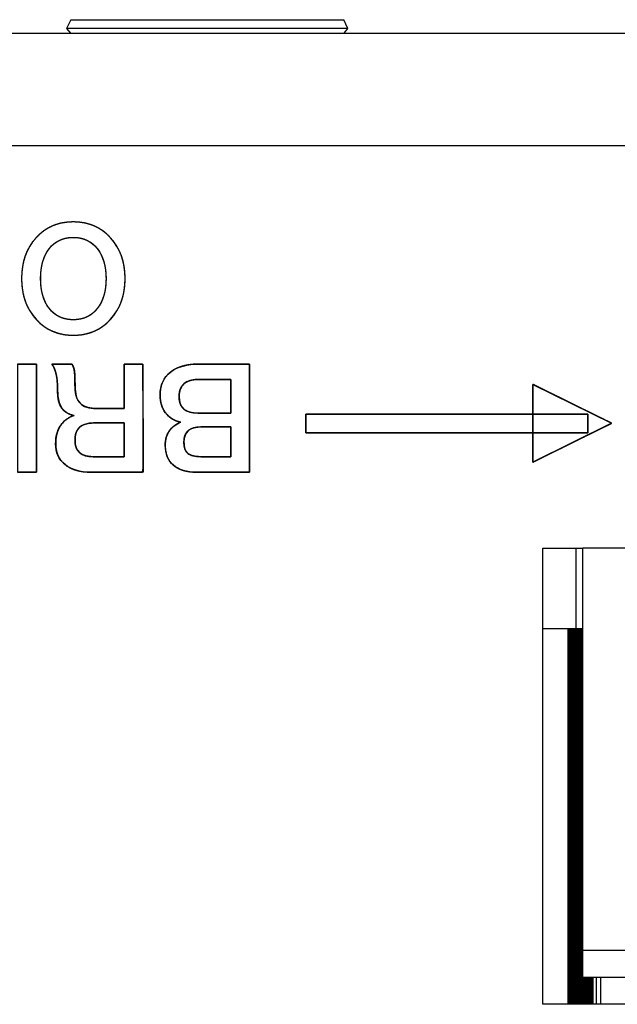
# Model space of a CAD drawing. Units: millimetres. Extents: x 5 to 821, y 20 to 574.
# Drawn here: x 188 to 199, y 105 to 124 of the extents above; entities that cross this region are included whole.
import ezdxf

# ---------------------------------------------------------------- set-up
doc = ezdxf.new("R2010")
doc.units = ezdxf.units.MM
for name, color, linetype in [('00-3445-0101_DRI', 7, 'Continuous'), ('00-3507-0100_BAS', 7, 'Continuous'), ('BASE_2C_VERDA_EN', 7, 'Continuous'), ('BASE_CIRCUIT_POT', 7, 'Continuous'), ('CARGOL_DIN965_M3', 7, 'Continuous'), ('Default', 7, 'Continuous'), ('Seri', 7, 'Continuous')]:
    doc.layers.add(name, color=color, linetype=linetype)

# ---------------------------------------------------------------- blocks, each defined once
blk = doc.blocks.new('SE3')
at = {"layer": '00-3445-0101_DRI', "color": 7, "linetype": 'Continuous'}
for p, q in [((197.969, 112.485), (197.502, 112.485)), ((197.992, 112.485), (197.969, 112.485)), ((197.969, 112.485), (197.969, 105.485)), ((198.014, 112.485), (197.992, 112.485)), ((197.992, 112.485), (197.992, 105.485)), ((198.036, 112.485), (198.014, 112.485)), ((198.014, 112.485), (198.014, 105.485)), ((198.058, 112.485), (198.036, 112.485)), ((198.036, 112.485), (198.036, 105.485)), ((198.08, 112.485), (198.058, 112.485)), ((198.058, 112.485), (198.058, 105.485)), ((198.102, 112.485), (198.08, 112.485)), ((198.08, 112.485), (198.08, 105.485)), ((198.125, 112.485), (198.102, 112.485)), ((198.102, 112.485), (198.102, 105.485)), ((198.147, 112.485), (198.125, 112.485)), ((198.125, 112.485), (198.125, 105.485)), ((198.169, 112.485), (198.147, 112.485)), ((198.147, 112.485), (198.147, 105.485)), ((198.191, 112.485), (198.169, 112.485)), ((198.169, 112.485), (198.169, 105.485)), ((198.213, 112.485), (198.191, 112.485)), ((198.191, 112.485), (198.191, 105.485)), ((198.235, 112.485), (198.213, 112.485)), ((198.213, 112.485), (198.213, 105.485)), ((198.25, 112.485), (198.235, 112.485)), ((198.235, 112.485), (198.235, 105.485)), ((198.258, 105.985), (198.258, 105.485)), ((198.28, 105.985), (198.28, 105.485)), ((198.302, 105.985), (198.302, 105.485)), ((198.324, 105.985), (198.324, 105.485)), ((198.346, 105.985), (198.346, 105.485)), ((198.368, 105.985), (198.368, 105.485)), ((198.39, 105.985), (198.39, 105.485)), ((198.413, 105.985), (198.413, 105.485)), ((198.435, 105.985), (198.435, 105.485)), ((198.58, 105.985), (198.58, 105.485))]:
    blk.add_line(p, q, dxfattribs=at)
at = {"layer": '00-3445-0101_DRI', "color": 7}
blk.add_line((198.507, 105.485), (198.507, 105.985), dxfattribs=at)
at = {"layer": '00-3507-0100_BAS', "color": 7, "linetype": 'Continuous'}
for p, q in [((80.752, 123.585), (513.152, 123.585)), ((197.502, 113.985), (198.25, 113.985)), ((197.502, 105.485), (197.502, 113.985)), ((201.453, 105.485), (197.502, 105.485))]:
    blk.add_line(p, q, dxfattribs=at)
at = {"layer": '00-3507-0100_BAS', "color": 7}
blk.add_line((513.152, 121.485), (80.752, 121.485), dxfattribs=at)
at = {"layer": 'BASE_2C_VERDA_EN', "color": 7, "linetype": 'Continuous'}
for p, q in [((209.75, 113.985), (198.25, 113.985)), ((198.25, 106.485), (198.25, 113.985)), ((201, 106.485), (198.25, 106.485)), ((198.25, 105.985), (198.25, 106.485)), ((201, 105.985), (198.25, 105.985))]:
    blk.add_line(p, q, dxfattribs=at)
at = {"layer": 'BASE_CIRCUIT_POT', "color": 7, "linetype": 'Continuous'}
blk.add_line((198.125, 112.485), (198.125, 113.985), dxfattribs=at)
at = {"layer": 'CARGOL_DIN965_M3', "color": 7, "linetype": 'Continuous'}
for p, q in [((188.703, 123.834), (188.624, 123.672)), ((188.703, 123.834), (193.791, 123.834)), ((193.87, 123.672), (193.791, 123.834)), ((193.87, 123.672), (188.624, 123.672)), ((188.624, 123.672), (188.693, 123.585)), ((193.801, 123.585), (193.87, 123.672))]:
    blk.add_line(p, q, dxfattribs=at)

msp = doc.modelspace()

# ---------------------------------------------------------------- linework, layer by layer
at = {"layer": 'Seri', "color": 7, "linetype": 'Continuous'}
for points, degree, knots in [([(187.783, 119.009), (187.783, 119.32), (187.873, 119.573), (188.053, 119.77), (188.233, 119.966), (188.465, 120.065), (188.749, 120.065), (189.031, 120.065), (189.262, 119.966), (189.443, 119.768), (189.623, 119.571), (189.714, 119.318), (189.714, 119.009), (189.714, 118.701), (189.623, 118.448), (189.443, 118.25), (189.262, 118.052), (189.031, 117.954), (188.749, 117.954), (188.466, 117.954), (188.235, 118.052), (188.054, 118.25), (187.874, 118.448), (187.783, 118.701), (187.783, 119.009)], 3, [0, 0, 0, 0, 0.125, 0.125, 0.125, 0.25, 0.25, 0.25, 0.375, 0.375, 0.375, 0.5, 0.5, 0.5, 0.625, 0.625, 0.625, 0.75, 0.75, 0.75, 0.875, 0.875, 0.875, 1, 1, 1, 1]), ([(187.783, 119.009), (187.785, 119.083), (187.79, 119.154), (187.799, 119.223), (187.811, 119.29), (187.827, 119.354), (187.845, 119.417), (187.868, 119.477), (187.894, 119.535), (187.923, 119.591), (187.956, 119.645), (187.992, 119.697), (188.032, 119.746), (188.075, 119.793), (188.12, 119.836), (188.167, 119.876), (188.216, 119.912), (188.267, 119.944), (188.32, 119.972), (188.376, 119.997), (188.433, 120.018), (188.492, 120.035), (188.553, 120.048), (188.616, 120.057), (188.681, 120.063), (188.749, 120.065), (188.815, 120.063), (188.88, 120.057), (188.943, 120.048), (189.004, 120.034), (189.063, 120.017), (189.12, 119.996), (189.175, 119.972), (189.228, 119.943), (189.279, 119.911), (189.328, 119.875), (189.376, 119.835), (189.421, 119.792), (189.464, 119.744), (189.504, 119.695), (189.54, 119.643), (189.573, 119.589), (189.603, 119.533), (189.629, 119.475), (189.651, 119.415), (189.67, 119.353), (189.686, 119.288), (189.698, 119.222), (189.707, 119.153), (189.712, 119.082), (189.714, 119.009), (189.712, 118.936), (189.707, 118.865), (189.698, 118.797), (189.686, 118.73), (189.67, 118.666), (189.651, 118.603), (189.629, 118.543), (189.603, 118.485), (189.573, 118.429), (189.54, 118.375), (189.504, 118.324), (189.464, 118.274), (189.421, 118.227), (189.376, 118.183), (189.328, 118.143), (189.279, 118.107), (189.228, 118.075), (189.175, 118.047), (189.12, 118.022), (189.063, 118.001), (189.004, 117.984), (188.943, 117.971), (188.88, 117.961), (188.815, 117.956), (188.749, 117.954), (188.682, 117.956), (188.617, 117.961), (188.554, 117.971), (188.493, 117.984), (188.434, 118.001), (188.377, 118.022), (188.322, 118.047), (188.269, 118.075), (188.218, 118.107), (188.169, 118.143), (188.122, 118.183), (188.076, 118.227), (188.033, 118.274), (187.993, 118.324), (187.957, 118.375), (187.924, 118.429), (187.894, 118.485), (187.868, 118.543), (187.846, 118.603), (187.827, 118.666), (187.811, 118.73), (187.799, 118.797), (187.79, 118.865), (187.785, 118.936), (187.783, 119.009)], 1, [0, 0, 0.011441, 0.022567, 0.033407, 0.043992, 0.054354, 0.064529, 0.074553, 0.084465, 0.094306, 0.104115, 0.113935, 0.123806, 0.133726, 0.143483, 0.153079, 0.162558, 0.171966, 0.181349, 0.190755, 0.200231, 0.209822, 0.219573, 0.229525, 0.239719, 0.250191, 0.260597, 0.270733, 0.280637, 0.290349, 0.299912, 0.309369, 0.318768, 0.328155, 0.337576, 0.347079, 0.356708, 0.366507, 0.376473, 0.386382, 0.396231, 0.406061, 0.415914, 0.425828, 0.435845, 0.446002, 0.456336, 0.466883, 0.477676, 0.488745, 0.500119, 0.511496, 0.522567, 0.533361, 0.543909, 0.554244, 0.564401, 0.574417, 0.584332, 0.594185, 0.604016, 0.613867, 0.623778, 0.633745, 0.643544, 0.653172, 0.662674, 0.672094, 0.68148, 0.690878, 0.700335, 0.709898, 0.719609, 0.729513, 0.739649, 0.750055, 0.760463, 0.770602, 0.780508, 0.790222, 0.799786, 0.809244, 0.818643, 0.828029, 0.83745, 0.846952, 0.85658, 0.866379, 0.876346, 0.886257, 0.896107, 0.905938, 0.91579, 0.925704, 0.935719, 0.945876, 0.95621, 0.966758, 0.977552, 0.988623, 1, 1]), ([(188.139, 119.009), (188.139, 118.774), (188.193, 118.587), (188.301, 118.449), (188.409, 118.311), (188.559, 118.242), (188.749, 118.242), (188.935, 118.242), (189.083, 118.311), (189.193, 118.449), (189.303, 118.587), (189.358, 118.774), (189.358, 119.009), (189.358, 119.243), (189.304, 119.429), (189.195, 119.568), (189.085, 119.707), (188.937, 119.777), (188.749, 119.777), (188.559, 119.777), (188.409, 119.708), (188.301, 119.569), (188.193, 119.431), (188.139, 119.244), (188.139, 119.009)], 3, [0, 0, 0, 0, 0.125, 0.125, 0.125, 0.25, 0.25, 0.25, 0.375, 0.375, 0.375, 0.5, 0.5, 0.5, 0.625, 0.625, 0.625, 0.75, 0.75, 0.75, 0.875, 0.875, 0.875, 1, 1, 1, 1]), ([(188.139, 119.009), (188.14, 118.954), (188.143, 118.9), (188.148, 118.848), (188.156, 118.798), (188.165, 118.75), (188.176, 118.704), (188.19, 118.66), (188.205, 118.617), (188.223, 118.577), (188.243, 118.538), (188.265, 118.501), (188.289, 118.466), (188.314, 118.433), (188.342, 118.402), (188.371, 118.374), (188.402, 118.349), (188.434, 118.327), (188.468, 118.307), (188.503, 118.289), (188.54, 118.275), (188.579, 118.263), (188.619, 118.254), (188.661, 118.247), (188.704, 118.243), (188.749, 118.242), (188.793, 118.243), (188.835, 118.247), (188.876, 118.254), (188.916, 118.263), (188.954, 118.275), (188.99, 118.289), (189.026, 118.307), (189.059, 118.327), (189.092, 118.349), (189.122, 118.374), (189.152, 118.402), (189.18, 118.433), (189.206, 118.466), (189.23, 118.501), (189.253, 118.538), (189.273, 118.577), (189.291, 118.617), (189.306, 118.66), (189.32, 118.704), (189.332, 118.75), (189.341, 118.798), (189.349, 118.848), (189.354, 118.9), (189.357, 118.954), (189.358, 119.009), (189.357, 119.064), (189.354, 119.118), (189.349, 119.169), (189.341, 119.219), (189.332, 119.267), (189.32, 119.313), (189.307, 119.357), (189.291, 119.399), (189.273, 119.44), (189.253, 119.479), (189.231, 119.516), (189.207, 119.551), (189.181, 119.584), (189.154, 119.615), (189.124, 119.643), (189.094, 119.669), (189.061, 119.691), (189.027, 119.711), (188.992, 119.729), (188.955, 119.743), (188.917, 119.756), (188.877, 119.765), (188.836, 119.772), (188.793, 119.776), (188.749, 119.777), (188.704, 119.776), (188.661, 119.772), (188.619, 119.765), (188.579, 119.756), (188.54, 119.744), (188.503, 119.729), (188.468, 119.712), (188.434, 119.692), (188.402, 119.669), (188.371, 119.644), (188.342, 119.616), (188.314, 119.586), (188.289, 119.553), (188.265, 119.518), (188.243, 119.481), (188.223, 119.442), (188.205, 119.401), (188.19, 119.359), (188.176, 119.314), (188.165, 119.268), (188.156, 119.22), (188.148, 119.17), (188.143, 119.118), (188.14, 119.065), (188.139, 119.009)], 1, [0, 0, 0.012562, 0.02472, 0.036496, 0.047911, 0.05899, 0.069758, 0.080246, 0.090483, 0.100504, 0.110344, 0.120042, 0.129635, 0.139141, 0.148444, 0.157564, 0.16655, 0.175456, 0.184337, 0.193247, 0.20224, 0.211369, 0.220685, 0.230235, 0.240064, 0.250212, 0.260161, 0.269818, 0.279223, 0.28842, 0.297458, 0.306385, 0.315254, 0.324118, 0.333028, 0.342037, 0.351196, 0.360552, 0.370119, 0.379767, 0.389509, 0.399385, 0.409435, 0.419694, 0.430198, 0.440977, 0.452063, 0.463483, 0.475261, 0.48742, 0.499982, 0.512447, 0.524521, 0.536226, 0.547584, 0.558619, 0.569359, 0.579833, 0.590072, 0.600111, 0.609984, 0.619729, 0.629384, 0.638961, 0.648325, 0.657493, 0.666514, 0.67544, 0.684326, 0.693225, 0.702191, 0.711277, 0.720535, 0.730011, 0.739752, 0.749798, 0.759946, 0.769774, 0.779324, 0.78864, 0.797768, 0.80676, 0.815669, 0.824548, 0.833453, 0.842438, 0.851556, 0.860859, 0.870365, 0.879958, 0.889656, 0.899496, 0.909517, 0.919754, 0.930242, 0.94101, 0.952089, 0.963504, 0.97528, 0.987438, 1, 1]), ([(187.707, 117.417), (187.709, 117.417), (187.714, 117.417), (187.721, 117.417), (187.731, 117.417), (187.744, 117.417), (187.758, 117.417), (187.775, 117.417), (187.792, 117.417), (187.811, 117.417), (187.831, 117.417), (187.852, 117.417), (187.873, 117.417), (187.894, 117.417), (187.915, 117.417), (187.936, 117.417), (187.956, 117.417), (187.975, 117.417), (187.992, 117.417), (188.009, 117.417), (188.023, 117.417), (188.036, 117.417), (188.046, 117.417), (188.054, 117.417), (188.058, 117.417), (188.06, 117.417), (188.06, 117.407), (188.06, 117.38), (188.06, 117.337), (188.06, 117.279), (188.06, 117.207), (188.06, 117.124), (188.06, 117.031), (188.061, 116.93), (188.061, 116.821), (188.061, 116.707), (188.061, 116.59), (188.061, 116.47), (188.061, 116.349), (188.062, 116.229), (188.062, 116.111), (188.062, 115.997), (188.062, 115.889), (188.062, 115.787), (188.062, 115.694), (188.062, 115.611), (188.063, 115.54), (188.063, 115.482), (188.063, 115.438), (188.063, 115.411), (188.063, 115.402), (188.061, 115.402), (188.056, 115.402), (188.049, 115.402), (188.039, 115.402), (188.026, 115.402), (188.012, 115.402), (187.995, 115.402), (187.977, 115.402), (187.958, 115.402), (187.939, 115.402), (187.918, 115.402), (187.897, 115.402), (187.876, 115.402), (187.855, 115.402), (187.834, 115.402), (187.814, 115.402), (187.795, 115.402), (187.777, 115.402), (187.761, 115.402), (187.747, 115.402), (187.734, 115.402), (187.724, 115.402), (187.716, 115.402), (187.712, 115.402), (187.71, 115.402), (187.71, 115.411), (187.71, 115.438), (187.71, 115.482), (187.71, 115.54), (187.71, 115.611), (187.71, 115.694), (187.709, 115.787), (187.709, 115.889), (187.709, 115.997), (187.709, 116.111), (187.709, 116.229), (187.709, 116.349), (187.708, 116.47), (187.708, 116.59), (187.708, 116.707), (187.708, 116.821), (187.708, 116.93), (187.708, 117.031), (187.708, 117.124), (187.707, 117.207), (187.707, 117.279), (187.707, 117.337), (187.707, 117.38), (187.707, 117.407), (187.707, 117.417)], 1, [0, 0, 0.000348, 0.001354, 0.002961, 0.005111, 0.007748, 0.010813, 0.014251, 0.018003, 0.022013, 0.026223, 0.030576, 0.035014, 0.039482, 0.043921, 0.048274, 0.052484, 0.056493, 0.060245, 0.063683, 0.066749, 0.069385, 0.071536, 0.073142, 0.074148, 0.074496, 0.076484, 0.08223, 0.091408, 0.103689, 0.118749, 0.136259, 0.155893, 0.177325, 0.200228, 0.224274, 0.249137, 0.27449, 0.300006, 0.32536, 0.350223, 0.374269, 0.397171, 0.418603, 0.438237, 0.455748, 0.470807, 0.483089, 0.492266, 0.498012, 0.5, 0.500348, 0.501354, 0.502961, 0.505111, 0.507748, 0.510813, 0.514251, 0.518003, 0.522013, 0.526223, 0.530576, 0.535014, 0.539482, 0.543921, 0.548274, 0.552484, 0.556493, 0.560245, 0.563683, 0.566749, 0.569385, 0.571536, 0.573142, 0.574148, 0.574496, 0.576484, 0.58223, 0.591408, 0.603689, 0.618749, 0.636259, 0.655893, 0.677325, 0.700228, 0.724274, 0.749137, 0.77449, 0.800006, 0.82536, 0.850223, 0.874269, 0.897171, 0.918603, 0.938237, 0.955748, 0.970807, 0.983089, 0.992266, 0.998012, 1, 1]), ([(189.073, 115.402), (188.87, 115.402), (188.71, 115.449), (188.593, 115.543), (188.477, 115.637), (188.418, 115.767), (188.418, 115.932), (188.418, 116.064), (188.448, 116.175), (188.507, 116.267), (188.566, 116.358), (188.653, 116.421), (188.765, 116.457), (188.559, 116.491), (188.455, 116.643), (188.455, 116.914), (188.455, 117.04), (188.446, 117.145), (188.427, 117.229), (188.408, 117.313), (188.381, 117.375), (188.345, 117.417)], 3, [0, 0, 0, 0, 0.142857, 0.142857, 0.142857, 0.285714, 0.285714, 0.285714, 0.428571, 0.428571, 0.428571, 0.571429, 0.571429, 0.571429, 0.714286, 0.714286, 0.714286, 0.857143, 0.857143, 0.857143, 1, 1, 1, 1]), ([(189.694, 116.587), (189.694, 116.651), (189.694, 116.81), (189.694, 117.014), (189.694, 117.216), (189.694, 117.366), (189.694, 117.417), (189.727, 117.417), (189.798, 117.417), (189.886, 117.417), (189.971, 117.417), (190.03, 117.417), (190.047, 117.407), (190.047, 117.188), (190.048, 116.765), (190.048, 116.259), (190.049, 115.787), (190.049, 115.469), (190.039, 115.402), (189.918, 115.402), (189.706, 115.402), (189.459, 115.402), (189.237, 115.402), (189.095, 115.402), (189.025, 115.403), (188.929, 115.411), (188.84, 115.427), (188.759, 115.451), (188.685, 115.483), (188.618, 115.524), (188.56, 115.572), (188.512, 115.627), (188.473, 115.688), (188.445, 115.755), (188.427, 115.828), (188.419, 115.908), (188.42, 115.979), (188.426, 116.042), (188.437, 116.101), (188.454, 116.157), (188.475, 116.21), (188.502, 116.259), (188.534, 116.303), (188.57, 116.344), (188.611, 116.379), (188.657, 116.41), (188.707, 116.435), (188.762, 116.456), (188.674, 116.483), (188.594, 116.529), (188.533, 116.597), (188.489, 116.685), (188.463, 116.793), (188.455, 116.918), (188.454, 116.98), (188.452, 117.039), (188.447, 117.094), (188.442, 117.145), (188.434, 117.193), (188.425, 117.237), (188.414, 117.277), (188.402, 117.313), (188.389, 117.346), (188.374, 117.375), (188.357, 117.401), (188.348, 117.417), (188.391, 117.417), (188.472, 117.417), (188.566, 117.417), (188.653, 117.417), (188.71, 117.417), (188.725, 117.41), (188.736, 117.391), (188.746, 117.37), (188.754, 117.348), (188.761, 117.324), (188.766, 117.298), (188.77, 117.27), (188.773, 117.235), (188.776, 117.194), (188.778, 117.145), (188.779, 117.089), (188.779, 117.026), (188.781, 116.957), (188.787, 116.892), (188.798, 116.834), (188.815, 116.782), (188.838, 116.736), (188.865, 116.697), (188.899, 116.664), (188.939, 116.637), (188.986, 116.616), (189.04, 116.6), (189.101, 116.591), (189.169, 116.587), (189.209, 116.587), (189.302, 116.587), (189.428, 116.587), (189.555, 116.587), (189.654, 116.587), (189.694, 116.587)], 1, [0, 0, 0.007175, 0.025033, 0.04807, 0.070784, 0.08767, 0.093341, 0.097048, 0.105022, 0.114923, 0.124411, 0.131146, 0.133268, 0.158002, 0.205536, 0.262504, 0.31554, 0.351281, 0.35899, 0.372612, 0.39652, 0.424238, 0.449289, 0.465197, 0.4731, 0.483975, 0.494132, 0.503679, 0.512749, 0.521493, 0.530021, 0.538246, 0.546346, 0.554539, 0.563036, 0.572025, 0.580024, 0.587139, 0.593946, 0.600506, 0.606887, 0.613161, 0.619349, 0.625443, 0.631535, 0.637717, 0.644077, 0.650696, 0.661032, 0.671431, 0.681717, 0.692774, 0.705327, 0.719385, 0.72639, 0.732986, 0.739181, 0.744981, 0.750396, 0.755437, 0.760114, 0.764443, 0.768443, 0.772137, 0.775556, 0.777649, 0.782575, 0.791603, 0.802241, 0.812001, 0.818392, 0.820319, 0.82278, 0.825334, 0.828001, 0.8308, 0.833748, 0.836947, 0.840864, 0.845571, 0.85107, 0.857365, 0.864457, 0.872241, 0.879548, 0.886235, 0.892381, 0.89809, 0.903492, 0.908783, 0.914248, 0.920068, 0.926388, 0.933323, 0.940958, 0.945435, 0.955945, 0.970081, 0.984419, 0.995534, 1, 1]), ([(188.72, 117.417), (188.745, 117.383), (188.761, 117.339), (188.768, 117.286), (188.776, 117.232), (188.78, 117.137), (188.78, 117.002), (188.78, 116.861), (188.811, 116.756), (188.873, 116.689), (188.935, 116.621), (189.036, 116.587), (189.178, 116.587)], 3, [0, 0, 0, 0, 0.25, 0.25, 0.25, 0.5, 0.5, 0.5, 0.75, 0.75, 0.75, 1, 1, 1, 1]), ([(191.105, 117.417), (191.136, 117.417), (191.22, 117.417), (191.342, 117.417), (191.486, 117.417), (191.639, 117.417), (191.785, 117.417), (191.909, 117.417), (191.997, 117.417), (192.033, 117.417), (192.034, 117.36), (192.034, 117.188), (192.034, 116.93), (192.035, 116.619), (192.035, 116.289), (192.036, 115.969), (192.036, 115.694), (192.036, 115.495), (192.036, 115.404), (192.014, 115.402), (191.934, 115.402), (191.812, 115.402), (191.663, 115.402), (191.503, 115.402), (191.346, 115.402), (191.21, 115.402), (191.109, 115.402), (191.06, 115.402), (191.012, 115.403), (190.952, 115.406), (190.896, 115.413), (190.844, 115.423), (190.794, 115.436), (190.748, 115.453), (190.704, 115.472), (190.664, 115.495), (190.628, 115.52), (190.595, 115.549), (190.565, 115.58), (190.539, 115.615), (190.517, 115.652), (190.498, 115.692), (190.484, 115.736), (190.473, 115.782), (190.465, 115.831), (190.462, 115.882), (190.462, 115.925), (190.464, 115.958), (190.468, 115.99), (190.473, 116.021), (190.481, 116.05), (190.49, 116.079), (190.502, 116.106), (190.515, 116.133), (190.53, 116.158), (190.547, 116.182), (190.566, 116.204), (190.585, 116.225), (190.607, 116.245), (190.63, 116.264), (190.654, 116.281), (190.68, 116.297), (190.707, 116.312), (190.736, 116.325), (190.74, 116.336), (190.702, 116.347), (190.665, 116.36), (190.63, 116.375), (190.597, 116.392), (190.567, 116.412), (190.538, 116.434), (190.511, 116.458), (190.486, 116.485), (190.463, 116.513), (190.442, 116.544), (190.424, 116.576), (190.408, 116.61), (190.395, 116.645), (190.384, 116.682), (190.376, 116.721), (190.37, 116.761), (190.366, 116.803), (190.366, 116.849), (190.369, 116.909), (190.377, 116.965), (190.389, 117.018), (190.407, 117.068), (190.429, 117.115), (190.456, 117.158), (190.487, 117.199), (190.523, 117.236), (190.564, 117.27), (190.609, 117.301), (190.658, 117.328), (190.711, 117.352), (190.767, 117.372), (190.827, 117.388), (190.891, 117.4), (190.959, 117.41), (191.03, 117.415), (191.105, 117.417)], 1, [0, 0, 0.004398, 0.016201, 0.03332, 0.053666, 0.075151, 0.095687, 0.113186, 0.125558, 0.130716, 0.138661, 0.163003, 0.199294, 0.243001, 0.289593, 0.334536, 0.373299, 0.401349, 0.414154, 0.417321, 0.428513, 0.445713, 0.466717, 0.489324, 0.511329, 0.530531, 0.544727, 0.551714, 0.558445, 0.56682, 0.57478, 0.582357, 0.589585, 0.596506, 0.603164, 0.609612, 0.615905, 0.62209, 0.628182, 0.63425, 0.640366, 0.646601, 0.653022, 0.65969, 0.666659, 0.673978, 0.680032, 0.684684, 0.689202, 0.693603, 0.697906, 0.702131, 0.7063, 0.710434, 0.714556, 0.718685, 0.722799, 0.726908, 0.731031, 0.735187, 0.739393, 0.743668, 0.748029, 0.752492, 0.754179, 0.759827, 0.765307, 0.770648, 0.77588, 0.781034, 0.786145, 0.791246, 0.796372, 0.801553, 0.806744, 0.811944, 0.817186, 0.822505, 0.827932, 0.833496, 0.839224, 0.845143, 0.85171, 0.860078, 0.868069, 0.875749, 0.883189, 0.89047, 0.897677, 0.904898, 0.912221, 0.919727, 0.92741, 0.935276, 0.943388, 0.951802, 0.96057, 0.969736, 0.979341, 0.989419, 1, 1]), ([(191.057, 115.402), (190.865, 115.402), (190.718, 115.445), (190.615, 115.53), (190.513, 115.616), (190.462, 115.741), (190.462, 115.907), (190.462, 116.01), (190.487, 116.098), (190.539, 116.171), (190.591, 116.243), (190.663, 116.297), (190.755, 116.333), (190.633, 116.359), (190.537, 116.417), (190.469, 116.505), (190.4, 116.594), (190.366, 116.705), (190.366, 116.838), (190.366, 117.024), (190.431, 117.167), (190.56, 117.267), (190.69, 117.367), (190.872, 117.417), (191.105, 117.417)], 3, [0, 0, 0, 0, 0.125, 0.125, 0.125, 0.25, 0.25, 0.25, 0.375, 0.375, 0.375, 0.5, 0.5, 0.5, 0.625, 0.625, 0.625, 0.75, 0.75, 0.75, 0.875, 0.875, 0.875, 1, 1, 1, 1]), ([(191.06, 117.129), (190.955, 117.129), (190.872, 117.102), (190.812, 117.047), (190.751, 116.992), (190.721, 116.914), (190.721, 116.813), (190.721, 116.604), (190.838, 116.5), (191.071, 116.5)], 3, [0, 0, 0, 0, 0.333333, 0.333333, 0.333333, 0.666667, 0.666667, 0.666667, 1, 1, 1, 1]), ([(191.684, 116.5), (191.684, 116.506), (191.684, 116.525), (191.684, 116.553), (191.684, 116.591), (191.684, 116.636), (191.684, 116.686), (191.684, 116.739), (191.684, 116.795), (191.684, 116.852), (191.684, 116.907), (191.684, 116.96), (191.684, 117.009), (191.684, 117.051), (191.684, 117.086), (191.684, 117.111), (191.684, 117.126), (191.683, 117.129), (191.672, 117.129), (191.65, 117.129), (191.619, 117.129), (191.579, 117.129), (191.533, 117.129), (191.482, 117.129), (191.428, 117.129), (191.372, 117.129), (191.316, 117.129), (191.262, 117.129), (191.211, 117.129), (191.164, 117.129), (191.125, 117.129), (191.093, 117.129), (191.071, 117.129), (191.061, 117.129), (191.047, 117.129), (191.029, 117.128), (191.011, 117.127), (190.994, 117.125), (190.977, 117.122), (190.96, 117.119), (190.944, 117.116), (190.929, 117.112), (190.914, 117.107), (190.899, 117.101), (190.885, 117.095), (190.872, 117.089), (190.859, 117.082), (190.846, 117.074), (190.834, 117.066), (190.823, 117.057), (190.812, 117.047), (190.801, 117.037), (190.791, 117.026), (190.782, 117.015), (190.773, 117.004), (190.765, 116.992), (190.758, 116.979), (190.752, 116.966), (190.746, 116.952), (190.74, 116.938), (190.736, 116.923), (190.732, 116.908), (190.728, 116.893), (190.726, 116.876), (190.724, 116.86), (190.722, 116.843), (190.721, 116.825), (190.721, 116.8), (190.723, 116.765), (190.728, 116.731), (190.735, 116.7), (190.745, 116.671), (190.757, 116.644), (190.772, 116.62), (190.789, 116.598), (190.809, 116.578), (190.831, 116.56), (190.856, 116.545), (190.883, 116.532), (190.913, 116.521), (190.945, 116.512), (190.98, 116.506), (191.017, 116.502), (191.057, 116.5), (191.074, 116.5), (191.088, 116.5), (191.113, 116.5), (191.147, 116.5), (191.188, 116.5), (191.235, 116.5), (191.287, 116.5), (191.341, 116.5), (191.396, 116.5), (191.45, 116.5), (191.503, 116.5), (191.551, 116.5), (191.595, 116.5), (191.631, 116.5), (191.659, 116.5), (191.677, 116.5), (191.684, 116.5)], 1, [0, 0, 0.002227, 0.008537, 0.018374, 0.03118, 0.046399, 0.063474, 0.081848, 0.100964, 0.120266, 0.139197, 0.1572, 0.173718, 0.188194, 0.200072, 0.208795, 0.213807, 0.214841, 0.218459, 0.225939, 0.236731, 0.250281, 0.266039, 0.283453, 0.30197, 0.321039, 0.340107, 0.358624, 0.376038, 0.391796, 0.405346, 0.416138, 0.423618, 0.427236, 0.431764, 0.438045, 0.444171, 0.450149, 0.455988, 0.461695, 0.46728, 0.472753, 0.478123, 0.483402, 0.488602, 0.493733, 0.49881, 0.503845, 0.50885, 0.513841, 0.51883, 0.523802, 0.528741, 0.533664, 0.538586, 0.543524, 0.548494, 0.553511, 0.55859, 0.563747, 0.568994, 0.574346, 0.579815, 0.585413, 0.59115, 0.597037, 0.603083, 0.61144, 0.623648, 0.635175, 0.646098, 0.656512, 0.666524, 0.676255, 0.685837, 0.695408, 0.705106, 0.715064, 0.725406, 0.736241, 0.747665, 0.759761, 0.772595, 0.786228, 0.791935, 0.796812, 0.805301, 0.81686, 0.830947, 0.847022, 0.864541, 0.882964, 0.901747, 0.92035, 0.938231, 0.954847, 0.969657, 0.982119, 0.991692, 0.997833, 1, 1]), ([(197.32, 115.59), (197.32, 115.594), (197.32, 115.605), (197.32, 115.623), (197.32, 115.647), (197.32, 115.678), (197.32, 115.713), (197.32, 115.754), (197.32, 115.8), (197.32, 115.849), (197.32, 115.902), (197.32, 115.958), (197.32, 116.017), (197.32, 116.078), (197.32, 116.141), (197.32, 116.205), (197.32, 116.27), (197.32, 116.335), (197.321, 116.4), (197.321, 116.464), (197.321, 116.527), (197.321, 116.589), (197.321, 116.648), (197.321, 116.706), (197.321, 116.76), (197.321, 116.81), (197.321, 116.857), (197.321, 116.9), (197.321, 116.937), (197.321, 116.969), (197.321, 116.996), (197.321, 117.016), (197.321, 117.03), (197.321, 117.036), (197.323, 117.036), (197.332, 117.031), (197.348, 117.023), (197.371, 117.012), (197.399, 116.998), (197.434, 116.981), (197.474, 116.961), (197.518, 116.939), (197.567, 116.915), (197.62, 116.889), (197.676, 116.862), (197.734, 116.833), (197.796, 116.803), (197.859, 116.772), (197.923, 116.74), (197.989, 116.707), (198.055, 116.675), (198.12, 116.642), (198.186, 116.61), (198.25, 116.578), (198.313, 116.547), (198.375, 116.517), (198.433, 116.488), (198.489, 116.461), (198.542, 116.435), (198.591, 116.411), (198.635, 116.389), (198.675, 116.369), (198.71, 116.352), (198.738, 116.338), (198.761, 116.327), (198.777, 116.319), (198.786, 116.314), (198.787, 116.313), (198.781, 116.31), (198.767, 116.303), (198.747, 116.293), (198.72, 116.28), (198.687, 116.264), (198.649, 116.245), (198.606, 116.224), (198.558, 116.2), (198.507, 116.175), (198.452, 116.148), (198.394, 116.119), (198.334, 116.09), (198.271, 116.059), (198.207, 116.027), (198.142, 115.995), (198.076, 115.962), (198.01, 115.93), (197.944, 115.897), (197.879, 115.865), (197.815, 115.834), (197.754, 115.804), (197.694, 115.774), (197.637, 115.746), (197.583, 115.719), (197.533, 115.695), (197.487, 115.672), (197.445, 115.652), (197.409, 115.634), (197.378, 115.618), (197.353, 115.606), (197.335, 115.597), (197.324, 115.592), (197.32, 115.59)], 1, [0, 0, 0.000812, 0.00318, 0.007005, 0.012189, 0.018632, 0.026233, 0.034895, 0.044517, 0.055, 0.066245, 0.078153, 0.090624, 0.103558, 0.116857, 0.130421, 0.14415, 0.157946, 0.171708, 0.185338, 0.198736, 0.211803, 0.22444, 0.236546, 0.248023, 0.258771, 0.268692, 0.277685, 0.285651, 0.29249, 0.298105, 0.302394, 0.305259, 0.306601, 0.30698, 0.309082, 0.312869, 0.318229, 0.325048, 0.333215, 0.342617, 0.353142, 0.364678, 0.377113, 0.390333, 0.404228, 0.418684, 0.433589, 0.448831, 0.464297, 0.479876, 0.495455, 0.510922, 0.526164, 0.541069, 0.555525, 0.569419, 0.582639, 0.595074, 0.60661, 0.617135, 0.626537, 0.634704, 0.641524, 0.646883, 0.65067, 0.652773, 0.65313, 0.654647, 0.657889, 0.662741, 0.669093, 0.676831, 0.685844, 0.696018, 0.707241, 0.719401, 0.732385, 0.746082, 0.760378, 0.775161, 0.790319, 0.805739, 0.821309, 0.836917, 0.852449, 0.867795, 0.88284, 0.897473, 0.911582, 0.925054, 0.937776, 0.949636, 0.960522, 0.970321, 0.978921, 0.98621, 0.992074, 0.996403, 0.999082, 1, 1]), ([(198.341, 116.133), (198.317, 116.133), (198.246, 116.133), (198.133, 116.133), (197.981, 116.133), (197.795, 116.133), (197.579, 116.133), (197.336, 116.133), (197.072, 116.133), (196.789, 116.133), (196.492, 116.133), (196.185, 116.133), (195.872, 116.133), (195.557, 116.133), (195.243, 116.133), (194.936, 116.133), (194.639, 116.133), (194.357, 116.133), (194.092, 116.133), (193.85, 116.133), (193.633, 116.133), (193.447, 116.133), (193.296, 116.133), (193.182, 116.133), (193.111, 116.133), (193.087, 116.133), (193.087, 116.135), (193.087, 116.14), (193.087, 116.147), (193.087, 116.157), (193.087, 116.17), (193.087, 116.184), (193.087, 116.2), (193.087, 116.218), (193.087, 116.237), (193.087, 116.256), (193.087, 116.277), (193.087, 116.298), (193.087, 116.319), (193.087, 116.34), (193.087, 116.36), (193.087, 116.38), (193.087, 116.399), (193.087, 116.416), (193.087, 116.432), (193.087, 116.447), (193.087, 116.459), (193.087, 116.469), (193.087, 116.477), (193.087, 116.482), (193.087, 116.483), (193.111, 116.483), (193.182, 116.483), (193.296, 116.483), (193.447, 116.483), (193.633, 116.483), (193.85, 116.483), (194.092, 116.483), (194.357, 116.483), (194.639, 116.483), (194.936, 116.483), (195.243, 116.483), (195.557, 116.483), (195.872, 116.483), (196.185, 116.483), (196.492, 116.483), (196.789, 116.483), (197.072, 116.483), (197.336, 116.483), (197.579, 116.483), (197.795, 116.483), (197.981, 116.483), (198.133, 116.483), (198.246, 116.483), (198.317, 116.483), (198.341, 116.483), (198.341, 116.482), (198.341, 116.477), (198.341, 116.469), (198.341, 116.459), (198.341, 116.447), (198.341, 116.432), (198.341, 116.416), (198.341, 116.399), (198.341, 116.38), (198.341, 116.36), (198.341, 116.34), (198.341, 116.319), (198.341, 116.298), (198.341, 116.277), (198.341, 116.256), (198.341, 116.237), (198.341, 116.218), (198.341, 116.2), (198.341, 116.184), (198.341, 116.17), (198.341, 116.157), (198.341, 116.147), (198.341, 116.14), (198.341, 116.135), (198.341, 116.133)], 1, [0, 0, 0.00219, 0.00852, 0.018631, 0.032162, 0.048753, 0.068044, 0.089675, 0.113286, 0.138518, 0.165009, 0.192401, 0.220332, 0.248444, 0.276375, 0.303767, 0.330258, 0.355489, 0.379101, 0.400732, 0.420023, 0.436614, 0.450145, 0.460255, 0.466586, 0.468776, 0.468922, 0.469343, 0.470017, 0.470918, 0.472023, 0.473308, 0.474749, 0.476321, 0.478002, 0.479767, 0.481591, 0.483452, 0.485324, 0.487185, 0.489009, 0.490774, 0.492454, 0.494027, 0.495468, 0.496753, 0.497858, 0.498759, 0.499432, 0.499854, 0.5, 0.50219, 0.50852, 0.518631, 0.532162, 0.548753, 0.568044, 0.589675, 0.613286, 0.638518, 0.665009, 0.692401, 0.720332, 0.748444, 0.776375, 0.803767, 0.830258, 0.855489, 0.879101, 0.900732, 0.920023, 0.936614, 0.950145, 0.960255, 0.966586, 0.968776, 0.968922, 0.969343, 0.970017, 0.970918, 0.972023, 0.973308, 0.974749, 0.976321, 0.978002, 0.979767, 0.981591, 0.983452, 0.985324, 0.987185, 0.989009, 0.990774, 0.992454, 0.994027, 0.995468, 0.996753, 0.997858, 0.998759, 0.999432, 0.999854, 1, 1]), ([(189.124, 116.319), (188.894, 116.319), (188.78, 116.212), (188.78, 115.997), (188.78, 115.792), (188.892, 115.69), (189.116, 115.69)], 3, [0, 0, 0, 0, 0.5, 0.5, 0.5, 1, 1, 1, 1]), ([(189.694, 116.319), (189.69, 116.319), (189.678, 116.319), (189.659, 116.319), (189.635, 116.319), (189.605, 116.319), (189.571, 116.319), (189.533, 116.319), (189.493, 116.319), (189.452, 116.319), (189.409, 116.319), (189.367, 116.319), (189.325, 116.319), (189.285, 116.319), (189.247, 116.319), (189.213, 116.319), (189.184, 116.319), (189.159, 116.319), (189.14, 116.319), (189.128, 116.319), (189.124, 116.319), (189.091, 116.318), (189.059, 116.316), (189.029, 116.312), (189, 116.306), (188.973, 116.299), (188.948, 116.29), (188.925, 116.28), (188.904, 116.267), (188.884, 116.254), (188.866, 116.239), (188.849, 116.222), (188.835, 116.203), (188.822, 116.183), (188.811, 116.161), (188.801, 116.138), (188.793, 116.113), (188.787, 116.086), (188.783, 116.058), (188.78, 116.029), (188.78, 115.997), (188.78, 115.967), (188.783, 115.939), (188.787, 115.912), (188.793, 115.886), (188.801, 115.863), (188.81, 115.84), (188.821, 115.82), (188.833, 115.8), (188.848, 115.783), (188.864, 115.767), (188.881, 115.752), (188.901, 115.739), (188.922, 115.727), (188.945, 115.717), (188.969, 115.709), (188.995, 115.702), (189.023, 115.697), (189.052, 115.693), (189.083, 115.69), (189.116, 115.69), (189.121, 115.69), (189.132, 115.69), (189.151, 115.69), (189.176, 115.69), (189.207, 115.69), (189.241, 115.69), (189.279, 115.69), (189.32, 115.69), (189.362, 115.69), (189.405, 115.69), (189.448, 115.69), (189.491, 115.69), (189.531, 115.69), (189.569, 115.69), (189.604, 115.69), (189.634, 115.69), (189.659, 115.69), (189.678, 115.69), (189.69, 115.69), (189.694, 115.69), (189.694, 115.694), (189.694, 115.707), (189.694, 115.728), (189.694, 115.755), (189.694, 115.788), (189.694, 115.826), (189.694, 115.867), (189.694, 115.911), (189.694, 115.957), (189.694, 116.004), (189.694, 116.051), (189.694, 116.097), (189.694, 116.142), (189.694, 116.183), (189.694, 116.221), (189.694, 116.254), (189.694, 116.281), (189.694, 116.301), (189.694, 116.314), (189.694, 116.319)], 1, [0, 0, 0.001454, 0.005614, 0.012181, 0.020854, 0.031331, 0.043312, 0.056496, 0.070582, 0.08527, 0.100258, 0.115247, 0.129935, 0.144021, 0.157205, 0.169186, 0.179663, 0.188335, 0.194902, 0.199063, 0.200517, 0.212361, 0.223626, 0.234344, 0.244555, 0.254303, 0.263639, 0.272622, 0.281317, 0.289795, 0.298135, 0.306417, 0.314725, 0.323141, 0.331744, 0.340608, 0.349802, 0.359385, 0.369411, 0.379928, 0.390976, 0.401535, 0.411588, 0.421176, 0.430347, 0.439152, 0.447654, 0.455917, 0.464016, 0.472028, 0.480032, 0.488109, 0.496336, 0.504787, 0.51353, 0.522626, 0.532131, 0.542092, 0.55255, 0.563543, 0.575099, 0.576573, 0.580793, 0.587452, 0.596246, 0.60687, 0.619019, 0.632388, 0.646672, 0.661567, 0.676766, 0.691965, 0.706859, 0.721143, 0.734512, 0.746661, 0.757285, 0.76608, 0.772739, 0.776958, 0.778432, 0.780038, 0.784636, 0.791892, 0.801475, 0.813052, 0.826291, 0.840859, 0.856424, 0.872654, 0.889216, 0.905778, 0.922008, 0.937573, 0.952141, 0.96538, 0.976957, 0.98654, 0.993796, 0.998394, 1, 1]), ([(191.125, 116.246), (190.916, 116.246), (190.812, 116.151), (190.812, 115.963), (190.812, 115.864), (190.836, 115.793), (190.883, 115.752), (190.931, 115.71), (191.012, 115.69), (191.125, 115.69)], 3, [0, 0, 0, 0, 0.333333, 0.333333, 0.333333, 0.666667, 0.666667, 0.666667, 1, 1, 1, 1]), ([(191.684, 116.246), (191.678, 116.246), (191.661, 116.246), (191.636, 116.246), (191.602, 116.246), (191.563, 116.246), (191.518, 116.246), (191.471, 116.246), (191.421, 116.246), (191.371, 116.246), (191.321, 116.246), (191.275, 116.246), (191.232, 116.246), (191.194, 116.246), (191.163, 116.246), (191.14, 116.246), (191.127, 116.246), (191.112, 116.245), (191.077, 116.244), (191.043, 116.24), (191.012, 116.234), (190.983, 116.227), (190.956, 116.217), (190.932, 116.205), (190.91, 116.191), (190.89, 116.175), (190.872, 116.157), (190.857, 116.137), (190.844, 116.115), (190.833, 116.091), (190.824, 116.065), (190.818, 116.037), (190.814, 116.007), (190.812, 115.975), (190.812, 115.952), (190.812, 115.934), (190.813, 115.918), (190.815, 115.902), (190.817, 115.886), (190.82, 115.872), (190.823, 115.858), (190.827, 115.844), (190.831, 115.831), (190.836, 115.819), (190.841, 115.808), (190.847, 115.797), (190.853, 115.787), (190.86, 115.777), (190.867, 115.768), (190.875, 115.759), (190.883, 115.752), (190.892, 115.744), (190.902, 115.738), (190.912, 115.731), (190.924, 115.725), (190.935, 115.72), (190.948, 115.715), (190.961, 115.71), (190.975, 115.706), (190.99, 115.703), (191.005, 115.7), (191.021, 115.697), (191.038, 115.694), (191.055, 115.693), (191.073, 115.691), (191.092, 115.69), (191.111, 115.69), (191.125, 115.69), (191.135, 115.69), (191.155, 115.69), (191.183, 115.69), (191.218, 115.69), (191.26, 115.69), (191.305, 115.69), (191.354, 115.69), (191.404, 115.69), (191.454, 115.69), (191.503, 115.69), (191.548, 115.69), (191.59, 115.69), (191.625, 115.69), (191.654, 115.69), (191.673, 115.69), (191.683, 115.69), (191.684, 115.692), (191.684, 115.705), (191.684, 115.728), (191.684, 115.758), (191.684, 115.796), (191.684, 115.839), (191.684, 115.885), (191.684, 115.934), (191.684, 115.984), (191.684, 116.034), (191.684, 116.081), (191.684, 116.125), (191.684, 116.165), (191.684, 116.198), (191.684, 116.223), (191.684, 116.24), (191.684, 116.246)], 1, [0, 0, 0.002194, 0.008409, 0.018099, 0.030713, 0.045704, 0.062522, 0.080621, 0.099451, 0.118464, 0.137111, 0.154844, 0.171114, 0.185374, 0.197074, 0.205666, 0.210602, 0.216287, 0.229822, 0.242566, 0.254578, 0.265926, 0.276693, 0.286975, 0.296882, 0.306537, 0.316072, 0.325627, 0.335336, 0.345332, 0.355733, 0.366647, 0.378164, 0.390365, 0.399077, 0.405604, 0.411901, 0.417977, 0.423839, 0.429495, 0.434957, 0.440235, 0.445341, 0.450288, 0.455092, 0.459768, 0.464334, 0.468809, 0.473211, 0.477562, 0.481884, 0.486252, 0.490732, 0.495341, 0.500097, 0.505016, 0.510111, 0.515397, 0.520883, 0.526581, 0.532499, 0.538645, 0.545028, 0.551652, 0.558524, 0.565649, 0.573031, 0.578349, 0.581944, 0.589378, 0.600104, 0.613571, 0.629232, 0.646538, 0.664942, 0.683893, 0.702845, 0.721248, 0.738555, 0.754216, 0.767683, 0.778408, 0.785843, 0.789438, 0.790453, 0.795364, 0.803914, 0.815555, 0.829743, 0.845932, 0.863576, 0.88213, 0.901047, 0.919783, 0.937791, 0.954525, 0.969441, 0.981992, 0.991633, 0.997817, 1, 1])]:
    msp.add_open_spline(points, degree=degree, knots=knots, dxfattribs=at)
for points in [[(187.707, 117.417), (187.707, 117.417), (188.06, 117.417), (188.06, 117.417)], [(188.06, 117.417), (188.06, 117.417), (188.063, 115.402), (188.063, 115.402)], [(188.345, 117.417), (188.345, 117.417), (188.72, 117.417), (188.72, 117.417)], [(189.694, 116.587), (189.694, 116.587), (189.694, 117.417), (189.694, 117.417)], [(189.694, 117.417), (189.694, 117.417), (190.047, 117.417), (190.047, 117.417)], [(190.047, 117.417), (190.047, 117.417), (190.05, 115.402), (190.05, 115.402)], [(191.105, 117.417), (191.105, 117.417), (192.034, 117.417), (192.034, 117.417)], [(192.034, 117.417), (192.034, 117.417), (192.036, 115.402), (192.036, 115.402)], [(191.684, 117.129), (191.684, 117.129), (191.06, 117.129), (191.06, 117.129)], [(191.684, 116.5), (191.684, 116.5), (191.684, 117.129), (191.684, 117.129)], [(197.32, 115.59), (197.32, 115.59), (197.321, 117.036), (197.321, 117.036)], [(197.321, 117.036), (197.321, 117.036), (198.788, 116.313), (198.788, 116.313)], [(189.178, 116.587), (189.178, 116.587), (189.694, 116.587), (189.694, 116.587)], [(191.071, 116.5), (191.071, 116.5), (191.684, 116.5), (191.684, 116.5)], [(193.087, 116.133), (193.087, 116.133), (193.087, 116.483), (193.087, 116.483)], [(193.087, 116.483), (193.087, 116.483), (198.341, 116.483), (198.341, 116.483)], [(198.341, 116.483), (198.341, 116.483), (198.341, 116.133), (198.341, 116.133)], [(189.694, 116.319), (189.694, 116.319), (189.124, 116.319), (189.124, 116.319)], [(189.694, 115.69), (189.694, 115.69), (189.694, 116.319), (189.694, 116.319)], [(191.684, 116.246), (191.684, 116.246), (191.125, 116.246), (191.125, 116.246)], [(191.684, 115.69), (191.684, 115.69), (191.684, 116.246), (191.684, 116.246)], [(198.788, 116.313), (198.788, 116.313), (197.32, 115.59), (197.32, 115.59)], [(198.341, 116.133), (198.341, 116.133), (193.087, 116.133), (193.087, 116.133)], [(189.116, 115.69), (189.116, 115.69), (189.694, 115.69), (189.694, 115.69)], [(191.125, 115.69), (191.125, 115.69), (191.684, 115.69), (191.684, 115.69)], [(188.063, 115.402), (188.063, 115.402), (187.71, 115.402), (187.71, 115.402)], [(190.05, 115.402), (190.05, 115.402), (189.073, 115.402), (189.073, 115.402)], [(192.036, 115.402), (192.036, 115.402), (191.057, 115.402), (191.057, 115.402)]]:
    msp.add_open_spline(points, degree=3, dxfattribs=at)

# ---------------------------------------------------------------- block references
at = {"layer": 'Default'}
msp.add_blockref('SE3', (0, 0), dxfattribs=at)

doc.saveas('drawing.dxf')
